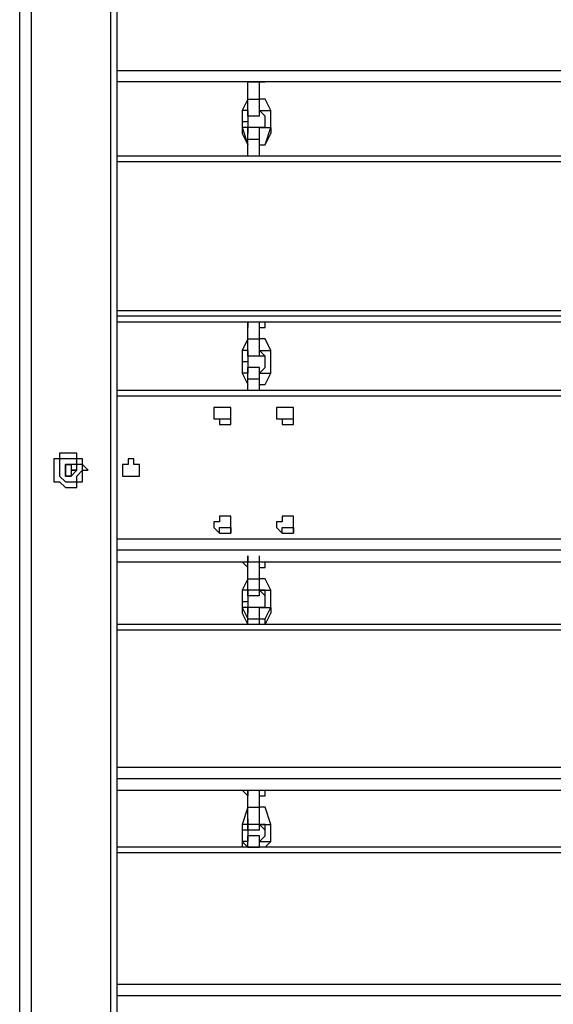
# Model space of a CAD drawing. Units: millimetres. Extents: x 2 to 134, y 21 to 226.
# Drawn here: x 79 to 83, y 73 to 79 of the extents above; entities that cross this region are included whole.
import ezdxf

# ---------------------------------------------------------------- set-up
doc = ezdxf.new("R2010")
doc.units = ezdxf.units.MM
doc.header["$MEASUREMENT"] = 0
doc.layers.add('Ebene 1', color=7, linetype='Continuous', lineweight=0)

msp = doc.modelspace()

# ---------------------------------------------------------------- linework, layer by layer
at = {"layer": 'Ebene 1', "color": 18, "lineweight": 25, "true_color": 0x000000}
for points in [[(79.5161, 86.5717), (79.5161, 86.5717), (79.5161, 71.7903), (79.5161, 71.7903)], [(80.01, 71.7903), (80.01, 71.7903), (80.01, 86.5717), (80.01, 86.5717)], [(80.0453, 86.5717), (80.0453, 86.5717), (80.0453, 71.7903), (80.0453, 71.7903)], [(79.4456, 71.9667), (79.4456, 71.9667), (79.4456, 86.36), (79.4456, 86.36)], [(80.0453, 78.74), (80.0453, 78.74), (85.4428, 78.74), (85.4428, 78.74)], [(85.4428, 78.6694), (85.4428, 78.6694), (80.0453, 78.6694), (80.0453, 78.6694)], [(80.8567, 78.6694), (80.8567, 78.6694), (80.8567, 78.6694), (80.8567, 78.6694)], [(80.8567, 78.6694), (80.8567, 78.6694), (80.8567, 78.6694), (80.8567, 78.6694)], [(80.8567, 78.6694), (80.8567, 78.6694), (80.8567, 78.6694), (80.8567, 78.6694)], [(80.8567, 78.6694), (80.8567, 78.6694), (80.8567, 78.6694), (80.8567, 78.6694)], [(80.8567, 78.6694), (80.8567, 78.6694), (80.8567, 78.6694), (80.8567, 78.6694)], [(80.8567, 78.5989), (80.8567, 78.5989), (80.8567, 78.6694), (80.8567, 78.6694)], [(80.8567, 78.6694), (80.8567, 78.6694), (80.9272, 78.6694), (80.9272, 78.6694)], [(80.8567, 78.6694), (80.8567, 78.6694), (80.8567, 78.6694), (80.8567, 78.6694)], [(80.9272, 78.6694), (80.9272, 78.6694), (80.9625, 78.6694), (80.9625, 78.6694)], [(80.9272, 78.6694), (80.9272, 78.6694), (80.9625, 78.6694), (80.9625, 78.6694)], [(80.9272, 78.5989), (80.9272, 78.5989), (80.9272, 78.6694), (80.9272, 78.6694)], [(80.9272, 78.6694), (80.9272, 78.6694), (80.9272, 78.6694), (80.9272, 78.6694)], [(80.9625, 78.6694), (80.9625, 78.6694), (80.9625, 78.6694), (80.9625, 78.6694)], [(80.9625, 78.6694), (80.9625, 78.6694), (80.9625, 78.6694), (80.9625, 78.6694)], [(80.9625, 78.6694), (80.9625, 78.6694), (80.9625, 78.6694), (80.9625, 78.6694)], [(80.8567, 78.5636), (80.8567, 78.5636), (80.8567, 78.5989), (80.8567, 78.5989)], [(80.9272, 78.5636), (80.9272, 78.5636), (80.9272, 78.5989), (80.9272, 78.5989)], [(80.8567, 78.5636), (80.8567, 78.5636), (80.8214, 78.4931), (80.8214, 78.4931)], [(80.8567, 78.5636), (80.8567, 78.5636), (80.8567, 78.5636), (80.8567, 78.5636)], [(80.8567, 78.5636), (80.8567, 78.5636), (80.9272, 78.5636), (80.9272, 78.5636)], [(80.8567, 78.4578), (80.8567, 78.4578), (80.8567, 78.5636), (80.8567, 78.5636)], [(80.9625, 78.5636), (80.9625, 78.5636), (80.9272, 78.5636), (80.9272, 78.5636)], [(80.9272, 78.4578), (80.9272, 78.4578), (80.9272, 78.5636), (80.9272, 78.5636)], [(80.9978, 78.4931), (80.9978, 78.4931), (80.9625, 78.5636), (80.9625, 78.5636)], [(80.8567, 78.4931), (80.8567, 78.4931), (80.8214, 78.4931), (80.8214, 78.4931)], [(80.8214, 78.4931), (80.8214, 78.4931), (80.8214, 78.4225), (80.8214, 78.4225)], [(80.8567, 78.4931), (80.8567, 78.4931), (80.8567, 78.4578), (80.8567, 78.4578)], [(80.8567, 78.4931), (80.8567, 78.4931), (80.8567, 78.4931), (80.8567, 78.4931)], [(80.8567, 78.4578), (80.8567, 78.4578), (80.8567, 78.4931), (80.8567, 78.4931)], [(80.8567, 78.4931), (80.8567, 78.4931), (80.8567, 78.4931), (80.8567, 78.4931)], [(80.9625, 78.4578), (80.9625, 78.4578), (80.9272, 78.4931), (80.9272, 78.4931)], [(80.9272, 78.4931), (80.9272, 78.4931), (80.9978, 78.4931), (80.9978, 78.4931)], [(80.9625, 78.4578), (80.9625, 78.4578), (80.9272, 78.4931), (80.9272, 78.4931)], [(80.9272, 78.4931), (80.9272, 78.4931), (80.9272, 78.4931), (80.9272, 78.4931)], [(80.9272, 78.4931), (80.9272, 78.4931), (80.9272, 78.4931), (80.9272, 78.4931)], [(80.9978, 78.3872), (80.9978, 78.3872), (80.9978, 78.4931), (80.9978, 78.4931)], [(80.8214, 78.4225), (80.8214, 78.4225), (80.8214, 78.3872), (80.8214, 78.3872)], [(80.8567, 78.4225), (80.8567, 78.4225), (80.8214, 78.4225), (80.8214, 78.4225)], [(80.8567, 78.4578), (80.8567, 78.4578), (80.8567, 78.4225), (80.8567, 78.4225)], [(80.9272, 78.4578), (80.9272, 78.4578), (80.8567, 78.4578), (80.8567, 78.4578)], [(80.9272, 78.4578), (80.9272, 78.4578), (80.8567, 78.4578), (80.8567, 78.4578)], [(80.8567, 78.4578), (80.8567, 78.4578), (80.8567, 78.4578), (80.8567, 78.4578)], [(80.8567, 78.4225), (80.8567, 78.4225), (80.8567, 78.3872), (80.8567, 78.3872)], [(80.9272, 78.4578), (80.9272, 78.4578), (80.9272, 78.4578), (80.9272, 78.4578)], [(80.9625, 78.3872), (80.9625, 78.3872), (80.9625, 78.4578), (80.9625, 78.4578)], [(80.8214, 78.3872), (80.8214, 78.3872), (80.8567, 78.2814), (80.8567, 78.2814)], [(80.8567, 78.3872), (80.8567, 78.3872), (80.8214, 78.3872), (80.8214, 78.3872)], [(80.8214, 78.3872), (80.8214, 78.3872), (80.8214, 78.3519), (80.8214, 78.3519)], [(80.8214, 78.3519), (80.8214, 78.3519), (80.8567, 78.2814), (80.8567, 78.2814)], [(80.8567, 78.3872), (80.8567, 78.3872), (80.8567, 78.3519), (80.8567, 78.3519)], [(80.8567, 78.3872), (80.8567, 78.3872), (80.8567, 78.3872), (80.8567, 78.3872)], [(80.9272, 78.3872), (80.9272, 78.3872), (80.8567, 78.3872), (80.8567, 78.3872)], [(80.8567, 78.3167), (80.8567, 78.3167), (80.8567, 78.3872), (80.8567, 78.3872)], [(80.9272, 78.3519), (80.9272, 78.3519), (80.9272, 78.3872), (80.9272, 78.3872)], [(80.9272, 78.3872), (80.9272, 78.3872), (80.9978, 78.3872), (80.9978, 78.3872)], [(80.9625, 78.3872), (80.9625, 78.3872), (80.9272, 78.3872), (80.9272, 78.3872)], [(80.9272, 78.3167), (80.9272, 78.3167), (80.9272, 78.3872), (80.9272, 78.3872)], [(80.9625, 78.2814), (80.9625, 78.2814), (80.9978, 78.3872), (80.9978, 78.3872)], [(80.9625, 78.2814), (80.9625, 78.2814), (80.9978, 78.3519), (80.9978, 78.3519)], [(80.9978, 78.3872), (80.9978, 78.3872), (80.9978, 78.3519), (80.9978, 78.3519)], [(80.8567, 78.2461), (80.8567, 78.2461), (80.8567, 78.3167), (80.8567, 78.3167)], [(80.8567, 78.3167), (80.8567, 78.3167), (80.9272, 78.3167), (80.9272, 78.3167)], [(80.8567, 78.2814), (80.8567, 78.2814), (80.8567, 78.2814), (80.8567, 78.2814)], [(80.8567, 78.2814), (80.8567, 78.2814), (80.8567, 78.2814), (80.8567, 78.2814)], [(80.8567, 78.2814), (80.8567, 78.2814), (80.8567, 78.2814), (80.8567, 78.2814)], [(80.9272, 78.2461), (80.9272, 78.2461), (80.9272, 78.3167), (80.9272, 78.3167)], [(80.9272, 78.2814), (80.9272, 78.2814), (80.9625, 78.2814), (80.9625, 78.2814)], [(80.9272, 78.2814), (80.9272, 78.2814), (80.9625, 78.2814), (80.9625, 78.2814)], [(80.9625, 78.2814), (80.9625, 78.2814), (80.9625, 78.2814), (80.9625, 78.2814)], [(80.8567, 78.2108), (80.8567, 78.2108), (80.8567, 78.2461), (80.8567, 78.2461)], [(80.9272, 78.2108), (80.9272, 78.2108), (80.9272, 78.2461), (80.9272, 78.2461)], [(85.4428, 78.2108), (85.4428, 78.2108), (80.0453, 78.2108), (80.0453, 78.2108)], [(85.4428, 78.1756), (85.4428, 78.1756), (80.0453, 78.1756), (80.0453, 78.1756)], [(80.0453, 77.2583), (80.0453, 77.2583), (85.4428, 77.2583), (85.4428, 77.2583)], [(85.4428, 77.2231), (85.4428, 77.2231), (80.0453, 77.2231), (80.0453, 77.2231)], [(80.0453, 77.1878), (80.0453, 77.1878), (80.8567, 77.1878), (80.8567, 77.1878)], [(80.0453, 77.1878), (80.0453, 77.1878), (80.8567, 77.1878), (80.8567, 77.1878)], [(80.8567, 77.1878), (80.8567, 77.1878), (80.8567, 77.1878), (80.8567, 77.1878)], [(80.8567, 77.1878), (80.8567, 77.1878), (80.8567, 77.1878), (80.8567, 77.1878)], [(80.8567, 77.1878), (80.8567, 77.1878), (80.8567, 77.1878), (80.8567, 77.1878)], [(80.8567, 77.1525), (80.8567, 77.1525), (80.8567, 77.1878), (80.8567, 77.1878)], [(80.8567, 77.1878), (80.8567, 77.1878), (80.8567, 77.1878), (80.8567, 77.1878)], [(80.8567, 77.1878), (80.8567, 77.1878), (80.8567, 77.1878), (80.8567, 77.1878)], [(80.8567, 77.1878), (80.8567, 77.1878), (80.8567, 77.1525), (80.8567, 77.1525)], [(80.8567, 77.1172), (80.8567, 77.1172), (80.8567, 77.1878), (80.8567, 77.1878)], [(80.8567, 77.1878), (80.8567, 77.1878), (80.9272, 77.1878), (80.9272, 77.1878)], [(80.8567, 77.1878), (80.8567, 77.1878), (80.8567, 77.1878), (80.8567, 77.1878)], [(80.9272, 77.1878), (80.9272, 77.1878), (84.5608, 77.1878), (84.5608, 77.1878)], [(80.9272, 77.1878), (80.9272, 77.1878), (84.5608, 77.1878), (84.5608, 77.1878)], [(80.9272, 77.1878), (80.9272, 77.1878), (80.9272, 77.1878), (80.9272, 77.1878)], [(80.9272, 77.1878), (80.9272, 77.1878), (80.9272, 77.1878), (80.9272, 77.1878)], [(80.9272, 77.1878), (80.9272, 77.1878), (80.9272, 77.1878), (80.9272, 77.1878)], [(80.9272, 77.1878), (80.9272, 77.1878), (80.9625, 77.1878), (80.9625, 77.1878)], [(80.9272, 77.1172), (80.9272, 77.1172), (80.9272, 77.1878), (80.9272, 77.1878)], [(80.9272, 77.1878), (80.9272, 77.1878), (80.9272, 77.1878), (80.9272, 77.1878)], [(80.9625, 77.1525), (80.9625, 77.1525), (80.9625, 77.1878), (80.9625, 77.1878)], [(80.9625, 77.1878), (80.9625, 77.1878), (80.9625, 77.1878), (80.9625, 77.1878)], [(80.9625, 77.1525), (80.9625, 77.1525), (80.9625, 77.1878), (80.9625, 77.1878)], [(80.8567, 77.1525), (80.8567, 77.1525), (80.8567, 77.1525), (80.8567, 77.1525)], [(80.9272, 77.1525), (80.9272, 77.1525), (80.9625, 77.1525), (80.9625, 77.1525)], [(80.8567, 77.0819), (80.8567, 77.0819), (80.8214, 77.0114), (80.8214, 77.0114)], [(80.8567, 77.0819), (80.8567, 77.0819), (80.8567, 77.1172), (80.8567, 77.1172)], [(80.8567, 77.0819), (80.8567, 77.0819), (80.8567, 77.0819), (80.8567, 77.0819)], [(80.8567, 77.0819), (80.8567, 77.0819), (80.9272, 77.0819), (80.9272, 77.0819)], [(80.8567, 76.9761), (80.8567, 76.9761), (80.8567, 77.0819), (80.8567, 77.0819)], [(80.9272, 77.0819), (80.9272, 77.0819), (80.9272, 77.1172), (80.9272, 77.1172)], [(80.9625, 77.0819), (80.9625, 77.0819), (80.9272, 77.0819), (80.9272, 77.0819)], [(80.9272, 76.9761), (80.9272, 76.9761), (80.9272, 77.0819), (80.9272, 77.0819)], [(80.9978, 77.0114), (80.9978, 77.0114), (80.9625, 77.0819), (80.9625, 77.0819)], [(80.8567, 77.0114), (80.8567, 77.0114), (80.8214, 77.0114), (80.8214, 77.0114)], [(80.8214, 77.0114), (80.8214, 77.0114), (80.8214, 76.9408), (80.8214, 76.9408)], [(80.8567, 77.0114), (80.8567, 77.0114), (80.8567, 76.9761), (80.8567, 76.9761)], [(80.8567, 77.0114), (80.8567, 77.0114), (80.8567, 76.9761), (80.8567, 76.9761)], [(80.8567, 77.0114), (80.8567, 77.0114), (80.8567, 77.0114), (80.8567, 77.0114)], [(80.9625, 76.9761), (80.9625, 76.9761), (80.9272, 77.0114), (80.9272, 77.0114)], [(80.9272, 77.0114), (80.9272, 77.0114), (80.9978, 77.0114), (80.9978, 77.0114)], [(80.9272, 76.9761), (80.9272, 76.9761), (80.9272, 77.0114), (80.9272, 77.0114)], [(80.9272, 77.0114), (80.9272, 77.0114), (80.9272, 77.0114), (80.9272, 77.0114)], [(80.9978, 76.8703), (80.9978, 76.8703), (80.9978, 77.0114), (80.9978, 77.0114)], [(80.8214, 76.9408), (80.8214, 76.9408), (80.8214, 76.8703), (80.8214, 76.8703)], [(80.8567, 76.9408), (80.8567, 76.9408), (80.8214, 76.9408), (80.8214, 76.9408)], [(80.8567, 76.9761), (80.8567, 76.9761), (80.8567, 76.9408), (80.8567, 76.9408)], [(80.8567, 76.9761), (80.8567, 76.9761), (80.8567, 76.9761), (80.8567, 76.9761)], [(80.9272, 76.9761), (80.9272, 76.9761), (80.8567, 76.9761), (80.8567, 76.9761)], [(80.9272, 76.9761), (80.9272, 76.9761), (80.8567, 76.9761), (80.8567, 76.9761)], [(80.8567, 76.9761), (80.8567, 76.9761), (80.8567, 76.9761), (80.8567, 76.9761)], [(80.8567, 76.9408), (80.8567, 76.9408), (80.8567, 76.9056), (80.8567, 76.9056)], [(80.9625, 76.9761), (80.9625, 76.9761), (80.9272, 76.9761), (80.9272, 76.9761)], [(80.9272, 76.9761), (80.9272, 76.9761), (80.9272, 76.9761), (80.9272, 76.9761)], [(80.9625, 76.9056), (80.9625, 76.9056), (80.9625, 76.9761), (80.9625, 76.9761)], [(80.8567, 76.9056), (80.8567, 76.9056), (80.8567, 76.8703), (80.8567, 76.8703)], [(80.9272, 76.9056), (80.9272, 76.9056), (80.8567, 76.9056), (80.8567, 76.9056)], [(80.8567, 76.835), (80.8567, 76.835), (80.8567, 76.9056), (80.8567, 76.9056)], [(80.9625, 76.9056), (80.9625, 76.9056), (80.9272, 76.8703), (80.9272, 76.8703)], [(80.9272, 76.835), (80.9272, 76.835), (80.9272, 76.9056), (80.9272, 76.9056)], [(80.8214, 76.8703), (80.8214, 76.8703), (80.8567, 76.7997), (80.8567, 76.7997)], [(80.8567, 76.8703), (80.8567, 76.8703), (80.8214, 76.8703), (80.8214, 76.8703)], [(80.8214, 76.8703), (80.8214, 76.8703), (80.8567, 76.7997), (80.8567, 76.7997)], [(80.8214, 76.8703), (80.8214, 76.8703), (80.8214, 76.8703), (80.8214, 76.8703)], [(80.8567, 76.8703), (80.8567, 76.8703), (80.8567, 76.8703), (80.8567, 76.8703)], [(80.8567, 76.7644), (80.8567, 76.7644), (80.8567, 76.835), (80.8567, 76.835)], [(80.8567, 76.835), (80.8567, 76.835), (80.9272, 76.835), (80.9272, 76.835)], [(80.9272, 76.8703), (80.9272, 76.8703), (80.9272, 76.8703), (80.9272, 76.8703)], [(80.9272, 76.8703), (80.9272, 76.8703), (80.9978, 76.8703), (80.9978, 76.8703)], [(80.9272, 76.7644), (80.9272, 76.7644), (80.9272, 76.835), (80.9272, 76.835)], [(80.9625, 76.7997), (80.9625, 76.7997), (80.9978, 76.8703), (80.9978, 76.8703)], [(80.9625, 76.7997), (80.9625, 76.7997), (80.9978, 76.8703), (80.9978, 76.8703)], [(80.9978, 76.8703), (80.9978, 76.8703), (80.9978, 76.8703), (80.9978, 76.8703)], [(85.4428, 76.7644), (85.4428, 76.7644), (80.0453, 76.7644), (80.0453, 76.7644)], [(80.8567, 76.7997), (80.8567, 76.7997), (80.8567, 76.7997), (80.8567, 76.7997)], [(80.8567, 76.7997), (80.8567, 76.7997), (80.8567, 76.7997), (80.8567, 76.7997)], [(80.8567, 76.7997), (80.8567, 76.7997), (80.8567, 76.7997), (80.8567, 76.7997)], [(80.8567, 76.7644), (80.8567, 76.7644), (80.8567, 76.7644), (80.8567, 76.7644)], [(80.9272, 76.7997), (80.9272, 76.7997), (80.9625, 76.7997), (80.9625, 76.7997)], [(80.9272, 76.7997), (80.9272, 76.7997), (80.9625, 76.7997), (80.9625, 76.7997)], [(80.9272, 76.7644), (80.9272, 76.7644), (80.9272, 76.7644), (80.9272, 76.7644)], [(80.9625, 76.7997), (80.9625, 76.7997), (80.9625, 76.7997), (80.9625, 76.7997)], [(85.4428, 76.7292), (85.4428, 76.7292), (80.0453, 76.7292), (80.0453, 76.7292)], [(80.0453, 75.8472), (80.0453, 75.8472), (85.4428, 75.8472), (85.4428, 75.8472)], [(85.4428, 75.7767), (85.4428, 75.7767), (80.0453, 75.7767), (80.0453, 75.7767)], [(80.8567, 75.7414), (80.8567, 75.7414), (80.8567, 75.7414), (80.8567, 75.7414)], [(80.8567, 75.7414), (80.8567, 75.7414), (80.8567, 75.7061), (80.8567, 75.7061)], [(80.8567, 75.7061), (80.8567, 75.7061), (80.8567, 75.7414), (80.8567, 75.7414)], [(80.9272, 75.7061), (80.9272, 75.7061), (80.9272, 75.7414), (80.9272, 75.7414)], [(80.9272, 75.7414), (80.9272, 75.7414), (80.9272, 75.7414), (80.9272, 75.7414)], [(80.9272, 75.7061), (80.9272, 75.7061), (80.9272, 75.7414), (80.9272, 75.7414)], [(80.0453, 75.7061), (80.0453, 75.7061), (80.8567, 75.7061), (80.8567, 75.7061)], [(80.0453, 75.7061), (80.0453, 75.7061), (80.8567, 75.7061), (80.8567, 75.7061)], [(80.8214, 75.7061), (80.8214, 75.7061), (80.8567, 75.6708), (80.8567, 75.6708)], [(80.8567, 75.7061), (80.8567, 75.7061), (80.8567, 75.7061), (80.8567, 75.7061)], [(80.8567, 75.7061), (80.8567, 75.7061), (80.8567, 75.7061), (80.8567, 75.7061)], [(80.8567, 75.7061), (80.8567, 75.7061), (80.8567, 75.7061), (80.8567, 75.7061)], [(80.8567, 75.6708), (80.8567, 75.6708), (80.8567, 75.7061), (80.8567, 75.7061)], [(80.8567, 75.6708), (80.8567, 75.6708), (80.8567, 75.7061), (80.8567, 75.7061)], [(80.8567, 75.7061), (80.8567, 75.7061), (80.9272, 75.7061), (80.9272, 75.7061)], [(80.8567, 75.6708), (80.8567, 75.6708), (80.8567, 75.6708), (80.8567, 75.6708)], [(80.8567, 75.6003), (80.8567, 75.6003), (80.8567, 75.6708), (80.8567, 75.6708)], [(80.9272, 75.7061), (80.9272, 75.7061), (84.5608, 75.7061), (84.5608, 75.7061)], [(80.9272, 75.7061), (80.9272, 75.7061), (84.5608, 75.7061), (84.5608, 75.7061)], [(80.9272, 75.7061), (80.9272, 75.7061), (80.9272, 75.7061), (80.9272, 75.7061)], [(80.9272, 75.7061), (80.9272, 75.7061), (80.9625, 75.7061), (80.9625, 75.7061)], [(80.9272, 75.6708), (80.9272, 75.6708), (80.9272, 75.7061), (80.9272, 75.7061)], [(80.9272, 75.6708), (80.9272, 75.6708), (80.9625, 75.6708), (80.9625, 75.6708)], [(80.9272, 75.6003), (80.9272, 75.6003), (80.9272, 75.6708), (80.9272, 75.6708)], [(80.9625, 75.7061), (80.9625, 75.7061), (80.9625, 75.7061), (80.9625, 75.7061)], [(80.9625, 75.6708), (80.9625, 75.6708), (80.9625, 75.7061), (80.9625, 75.7061)], [(80.9625, 75.6708), (80.9625, 75.6708), (80.9625, 75.7061), (80.9625, 75.7061)], [(80.8567, 75.6003), (80.8567, 75.6003), (80.8214, 75.5297), (80.8214, 75.5297)], [(80.8567, 75.6003), (80.8567, 75.6003), (80.8567, 75.6003), (80.8567, 75.6003)], [(80.8567, 75.6003), (80.8567, 75.6003), (80.9272, 75.6003), (80.9272, 75.6003)], [(80.8567, 75.5297), (80.8567, 75.5297), (80.8567, 75.6003), (80.8567, 75.6003)], [(80.9625, 75.6003), (80.9625, 75.6003), (80.9272, 75.6003), (80.9272, 75.6003)], [(80.9272, 75.5297), (80.9272, 75.5297), (80.9272, 75.6003), (80.9272, 75.6003)], [(80.9978, 75.5297), (80.9978, 75.5297), (80.9625, 75.6003), (80.9625, 75.6003)], [(80.8567, 75.5297), (80.8567, 75.5297), (80.8214, 75.5297), (80.8214, 75.5297)], [(80.8214, 75.5297), (80.8214, 75.5297), (80.8214, 75.4592), (80.8214, 75.4592)], [(80.8567, 75.5297), (80.8567, 75.5297), (80.8567, 75.5297), (80.8567, 75.5297)], [(80.8567, 75.5297), (80.8567, 75.5297), (80.8567, 75.4592), (80.8567, 75.4592)], [(80.8567, 75.5297), (80.8567, 75.5297), (80.8567, 75.5297), (80.8567, 75.5297)], [(80.8567, 75.4944), (80.8567, 75.4944), (80.8567, 75.5297), (80.8567, 75.5297)], [(80.8567, 75.5297), (80.8567, 75.5297), (80.8567, 75.5297), (80.8567, 75.5297)], [(80.9272, 75.5297), (80.9272, 75.5297), (80.8567, 75.5297), (80.8567, 75.5297)], [(80.8567, 75.4944), (80.8567, 75.4944), (80.8567, 75.5297), (80.8567, 75.5297)], [(80.9272, 75.4944), (80.9272, 75.4944), (80.8567, 75.4944), (80.8567, 75.4944)], [(80.9625, 75.5297), (80.9625, 75.5297), (80.9272, 75.5297), (80.9272, 75.5297)], [(80.9272, 75.5297), (80.9272, 75.5297), (80.9978, 75.5297), (80.9978, 75.5297)], [(80.9625, 75.4944), (80.9625, 75.4944), (80.9272, 75.5297), (80.9272, 75.5297)], [(80.9272, 75.5297), (80.9272, 75.5297), (80.9272, 75.5297), (80.9272, 75.5297)], [(80.9272, 75.5297), (80.9272, 75.5297), (80.9272, 75.5297), (80.9272, 75.5297)], [(80.9272, 75.4944), (80.9272, 75.4944), (80.9272, 75.5297), (80.9272, 75.5297)], [(80.9625, 75.4239), (80.9625, 75.4239), (80.9625, 75.5297), (80.9625, 75.5297)], [(80.9978, 75.4239), (80.9978, 75.4239), (80.9978, 75.5297), (80.9978, 75.5297)], [(80.8567, 75.4592), (80.8567, 75.4592), (80.8214, 75.4592), (80.8214, 75.4592)], [(80.8214, 75.4592), (80.8214, 75.4592), (80.8214, 75.4239), (80.8214, 75.4239)], [(80.8214, 75.4239), (80.8214, 75.4239), (80.8214, 75.3886), (80.8214, 75.3886)], [(80.8214, 75.4239), (80.8214, 75.4239), (80.8567, 75.3533), (80.8567, 75.3533)], [(80.8567, 75.4239), (80.8567, 75.4239), (80.8214, 75.4239), (80.8214, 75.4239)], [(80.8567, 75.4592), (80.8567, 75.4592), (80.8567, 75.4239), (80.8567, 75.4239)], [(80.8567, 75.4239), (80.8567, 75.4239), (80.8567, 75.3886), (80.8567, 75.3886)], [(80.8567, 75.4239), (80.8567, 75.4239), (80.8567, 75.4239), (80.8567, 75.4239)], [(80.9272, 75.4239), (80.9272, 75.4239), (80.8567, 75.4239), (80.8567, 75.4239)], [(80.8567, 75.3533), (80.8567, 75.3533), (80.8567, 75.4239), (80.8567, 75.4239)], [(80.9272, 75.3886), (80.9272, 75.3886), (80.9272, 75.4239), (80.9272, 75.4239)], [(80.9272, 75.4239), (80.9272, 75.4239), (80.9978, 75.4239), (80.9978, 75.4239)], [(80.9625, 75.4239), (80.9625, 75.4239), (80.9272, 75.4239), (80.9272, 75.4239)], [(80.9272, 75.3533), (80.9272, 75.3533), (80.9272, 75.4239), (80.9272, 75.4239)], [(80.9625, 75.3533), (80.9625, 75.3533), (80.9978, 75.4239), (80.9978, 75.4239)], [(80.9978, 75.4239), (80.9978, 75.4239), (80.9978, 75.3886), (80.9978, 75.3886)], [(80.8214, 75.3886), (80.8214, 75.3886), (80.8567, 75.3181), (80.8567, 75.3181)], [(80.9625, 75.3181), (80.9625, 75.3181), (80.9978, 75.3886), (80.9978, 75.3886)], [(85.4428, 75.3181), (85.4428, 75.3181), (80.0453, 75.3181), (80.0453, 75.3181)], [(80.8567, 75.3181), (80.8567, 75.3181), (80.8567, 75.3533), (80.8567, 75.3533)], [(80.8567, 75.3533), (80.8567, 75.3533), (80.8567, 75.3533), (80.8567, 75.3533)], [(80.8567, 75.3181), (80.8567, 75.3181), (80.8567, 75.3533), (80.8567, 75.3533)], [(80.8567, 75.3533), (80.8567, 75.3533), (80.9272, 75.3533), (80.9272, 75.3533)], [(80.9272, 75.3533), (80.9272, 75.3533), (80.9625, 75.3533), (80.9625, 75.3533)], [(80.9272, 75.3181), (80.9272, 75.3181), (80.9272, 75.3533), (80.9272, 75.3533)], [(80.9625, 75.3181), (80.9625, 75.3181), (80.9625, 75.3533), (80.9625, 75.3533)], [(85.4428, 75.2828), (85.4428, 75.2828), (80.0453, 75.2828), (80.0453, 75.2828)], [(80.0453, 74.4361), (80.0453, 74.4361), (85.4428, 74.4361), (85.4428, 74.4361)], [(85.4428, 74.3656), (85.4428, 74.3656), (80.0453, 74.3656), (80.0453, 74.3656)], [(80.0453, 74.295), (80.0453, 74.295), (80.8567, 74.295), (80.8567, 74.295)], [(80.0453, 74.295), (80.0453, 74.295), (80.8567, 74.295), (80.8567, 74.295)], [(80.8214, 74.295), (80.8214, 74.295), (80.8567, 74.2597), (80.8567, 74.2597)], [(80.8567, 74.295), (80.8567, 74.295), (80.8567, 74.295), (80.8567, 74.295)], [(80.8567, 74.295), (80.8567, 74.295), (80.8567, 74.295), (80.8567, 74.295)], [(80.8567, 74.295), (80.8567, 74.295), (80.8567, 74.295), (80.8567, 74.295)], [(80.8567, 74.295), (80.8567, 74.295), (80.8567, 74.2597), (80.8567, 74.2597)], [(80.8567, 74.2244), (80.8567, 74.2244), (80.8567, 74.295), (80.8567, 74.295)], [(80.8567, 74.295), (80.8567, 74.295), (80.9272, 74.295), (80.9272, 74.295)], [(80.8567, 74.295), (80.8567, 74.295), (80.8567, 74.295), (80.8567, 74.295)], [(80.9272, 74.295), (80.9272, 74.295), (84.5608, 74.295), (84.5608, 74.295)], [(80.9272, 74.295), (80.9272, 74.295), (84.5608, 74.295), (84.5608, 74.295)], [(80.9272, 74.295), (80.9272, 74.295), (80.9272, 74.295), (80.9272, 74.295)], [(80.9272, 74.295), (80.9272, 74.295), (80.9272, 74.295), (80.9272, 74.295)], [(80.9272, 74.295), (80.9272, 74.295), (80.9272, 74.295), (80.9272, 74.295)], [(80.9272, 74.2244), (80.9272, 74.2244), (80.9272, 74.295), (80.9272, 74.295)], [(80.9272, 74.295), (80.9272, 74.295), (80.9272, 74.295), (80.9272, 74.295)], [(80.9625, 74.2597), (80.9625, 74.2597), (80.9625, 74.295), (80.9625, 74.295)], [(80.9625, 74.2597), (80.9625, 74.2597), (80.9625, 74.295), (80.9625, 74.295)], [(80.8567, 74.2597), (80.8567, 74.2597), (80.8567, 74.2597), (80.8567, 74.2597)], [(80.8567, 74.2597), (80.8567, 74.2597), (80.8567, 74.2597), (80.8567, 74.2597)], [(80.8567, 74.2597), (80.8567, 74.2597), (80.8567, 74.2597), (80.8567, 74.2597)], [(80.8567, 74.1892), (80.8567, 74.1892), (80.8567, 74.2244), (80.8567, 74.2244)], [(80.9272, 74.2597), (80.9272, 74.2597), (80.9625, 74.2597), (80.9625, 74.2597)], [(80.9272, 74.2597), (80.9272, 74.2597), (80.9625, 74.2597), (80.9625, 74.2597)], [(80.9272, 74.1892), (80.9272, 74.1892), (80.9272, 74.2244), (80.9272, 74.2244)], [(80.9625, 74.2597), (80.9625, 74.2597), (80.9625, 74.2597), (80.9625, 74.2597)], [(80.8567, 74.1892), (80.8567, 74.1892), (80.8214, 74.0833), (80.8214, 74.0833)], [(80.8567, 74.1892), (80.8567, 74.1892), (80.8567, 74.1892), (80.8567, 74.1892)], [(80.8567, 74.1892), (80.8567, 74.1892), (80.9272, 74.1892), (80.9272, 74.1892)], [(80.8567, 74.0833), (80.8567, 74.0833), (80.8567, 74.1892), (80.8567, 74.1892)], [(80.9625, 74.1892), (80.9625, 74.1892), (80.9272, 74.1892), (80.9272, 74.1892)], [(80.9272, 74.0833), (80.9272, 74.0833), (80.9272, 74.1892), (80.9272, 74.1892)], [(80.9978, 74.0833), (80.9978, 74.0833), (80.9625, 74.1892), (80.9625, 74.1892)], [(80.8567, 74.0833), (80.8567, 74.0833), (80.8214, 74.0833), (80.8214, 74.0833)], [(80.8214, 74.0833), (80.8214, 74.0833), (80.8214, 74.0481), (80.8214, 74.0481)], [(80.8567, 74.1186), (80.8567, 74.1186), (80.8567, 74.0833), (80.8567, 74.0833)], [(80.8567, 74.0833), (80.8567, 74.0833), (80.8567, 74.0833), (80.8567, 74.0833)], [(80.8567, 74.0833), (80.8567, 74.0833), (80.8567, 74.0481), (80.8567, 74.0481)], [(80.8567, 74.0833), (80.8567, 74.0833), (80.8567, 74.0833), (80.8567, 74.0833)], [(80.8567, 74.0481), (80.8567, 74.0481), (80.8567, 74.0833), (80.8567, 74.0833)], [(80.9272, 74.0833), (80.9272, 74.0833), (80.8567, 74.0833), (80.8567, 74.0833)], [(80.8567, 74.0481), (80.8567, 74.0481), (80.8567, 74.0833), (80.8567, 74.0833)], [(80.9272, 74.0833), (80.9272, 74.0833), (80.9272, 74.1186), (80.9272, 74.1186)], [(80.9625, 74.0833), (80.9625, 74.0833), (80.9272, 74.0833), (80.9272, 74.0833)], [(80.9272, 74.0833), (80.9272, 74.0833), (80.9978, 74.0833), (80.9978, 74.0833)], [(80.9625, 74.0481), (80.9625, 74.0481), (80.9272, 74.0833), (80.9272, 74.0833)], [(80.9272, 74.0833), (80.9272, 74.0833), (80.9272, 74.0833), (80.9272, 74.0833)], [(80.9272, 74.0481), (80.9272, 74.0481), (80.9272, 74.0833), (80.9272, 74.0833)], [(80.9625, 74.0128), (80.9625, 74.0128), (80.9625, 74.0833), (80.9625, 74.0833)], [(80.9978, 73.9775), (80.9978, 73.9775), (80.9978, 74.0833), (80.9978, 74.0833)], [(80.8567, 74.0481), (80.8567, 74.0481), (80.8214, 74.0481), (80.8214, 74.0481)], [(80.8214, 74.0481), (80.8214, 74.0481), (80.8214, 73.9775), (80.8214, 73.9775)], [(80.8567, 74.0481), (80.8567, 74.0481), (80.8567, 74.0128), (80.8567, 74.0128)], [(80.9272, 74.0481), (80.9272, 74.0481), (80.8567, 74.0481), (80.8567, 74.0481)], [(80.8214, 73.9775), (80.8214, 73.9775), (80.8567, 73.9422), (80.8567, 73.9422)], [(80.8567, 73.9775), (80.8567, 73.9775), (80.8214, 73.9775), (80.8214, 73.9775)], [(80.8214, 73.9775), (80.8214, 73.9775), (80.8214, 73.9422), (80.8214, 73.9422)], [(80.8214, 73.9775), (80.8214, 73.9775), (80.8214, 73.9775), (80.8214, 73.9775)], [(80.8567, 74.0128), (80.8567, 74.0128), (80.8567, 73.9775), (80.8567, 73.9775)], [(80.9272, 74.0128), (80.9272, 74.0128), (80.8567, 74.0128), (80.8567, 74.0128)], [(80.8567, 73.9422), (80.8567, 73.9422), (80.8567, 74.0128), (80.8567, 74.0128)], [(80.8567, 73.9775), (80.8567, 73.9775), (80.8567, 73.9775), (80.8567, 73.9775)], [(80.9625, 74.0128), (80.9625, 74.0128), (80.9272, 73.9775), (80.9272, 73.9775)], [(80.9272, 73.9422), (80.9272, 73.9422), (80.9272, 74.0128), (80.9272, 74.0128)], [(80.9272, 73.9775), (80.9272, 73.9775), (80.9272, 73.9775), (80.9272, 73.9775)], [(80.9272, 73.9775), (80.9272, 73.9775), (80.9978, 73.9775), (80.9978, 73.9775)], [(80.9625, 73.9422), (80.9625, 73.9422), (80.9978, 73.9775), (80.9978, 73.9775)], [(80.9625, 73.9422), (80.9625, 73.9422), (80.9978, 73.9775), (80.9978, 73.9775)], [(80.9978, 73.9775), (80.9978, 73.9775), (80.9978, 73.9775), (80.9978, 73.9775)], [(85.4428, 73.9422), (85.4428, 73.9422), (80.0453, 73.9422), (80.0453, 73.9422)], [(85.4428, 73.9069), (85.4428, 73.9069), (80.0453, 73.9069), (80.0453, 73.9069)], [(80.8567, 73.9422), (80.8567, 73.9422), (80.8567, 73.9422), (80.8567, 73.9422)], [(80.8567, 73.9422), (80.8567, 73.9422), (80.9272, 73.9422), (80.9272, 73.9422)], [(80.9272, 73.9422), (80.9272, 73.9422), (80.9272, 73.9422), (80.9272, 73.9422)], [(80.0453, 73.0956), (80.0453, 73.0956), (85.4428, 73.0956), (85.4428, 73.0956)], [(85.4428, 73.025), (85.4428, 73.025), (80.0453, 73.025), (80.0453, 73.025)]]:
    msp.add_open_spline(points, degree=3, dxfattribs=at)
for points, knots in [([(80.7508, 76.6233), (80.7508, 76.6233), (80.7508, 76.5881), (80.7508, 76.5881), (80.7508, 76.5881), (80.7508, 76.5528), (80.7508, 76.5528), (80.7508, 76.5528), (80.7156, 76.5528), (80.7156, 76.5528), (80.7156, 76.5528), (80.6803, 76.5528), (80.6803, 76.5528), (80.6803, 76.5528), (80.6803, 76.5881), (80.6803, 76.5881), (80.6803, 76.5881), (80.645, 76.5881), (80.645, 76.5881), (80.645, 76.5881), (80.645, 76.6233), (80.645, 76.6233), (80.645, 76.6233), (80.645, 76.6586), (80.645, 76.6586), (80.645, 76.6586), (80.6803, 76.6586), (80.6803, 76.6586), (80.6803, 76.6586), (80.7156, 76.6586), (80.7156, 76.6586), (80.7156, 76.6586), (80.7508, 76.6586), (80.7508, 76.6586), (80.7508, 76.6586), (80.7508, 76.6233), (80.7508, 76.6233)], [0, 0, 0, 0, 1, 1, 1, 2, 2, 2, 3, 3, 3, 4, 4, 4, 5, 5, 5, 6, 6, 6, 7, 7, 7, 8, 8, 8, 9, 9, 9, 10, 10, 10, 11, 11, 11, 12, 12, 12, 12]), ([(81.1389, 76.6233), (81.1389, 76.6233), (81.1389, 76.5881), (81.1389, 76.5881), (81.1389, 76.5881), (81.1389, 76.5528), (81.1389, 76.5528), (81.1389, 76.5528), (81.1036, 76.5528), (81.1036, 76.5528), (81.1036, 76.5528), (81.0683, 76.5528), (81.0683, 76.5528), (81.0683, 76.5528), (81.0683, 76.5881), (81.0683, 76.5881), (81.0683, 76.5881), (81.0331, 76.5881), (81.0331, 76.5881), (81.0331, 76.5881), (81.0331, 76.6233), (81.0331, 76.6233), (81.0331, 76.6233), (81.0331, 76.6586), (81.0331, 76.6586), (81.0331, 76.6586), (81.0683, 76.6586), (81.0683, 76.6586), (81.0683, 76.6586), (81.1036, 76.6586), (81.1036, 76.6586), (81.1036, 76.6586), (81.1389, 76.6586), (81.1389, 76.6586), (81.1389, 76.6586), (81.1389, 76.6233), (81.1389, 76.6233)], [0, 0, 0, 0, 1, 1, 1, 2, 2, 2, 3, 3, 3, 4, 4, 4, 5, 5, 5, 6, 6, 6, 7, 7, 7, 8, 8, 8, 9, 9, 9, 10, 10, 10, 11, 11, 11, 12, 12, 12, 12]), ([(80.6803, 76.5881), (80.6803, 76.5881), (80.6803, 76.5881), (80.6803, 76.5881), (80.6803, 76.5881), (80.7156, 76.5881), (80.7156, 76.5881), (80.7156, 76.5881), (80.7508, 76.5881), (80.7508, 76.5881)], [0, 0, 0, 0, 1, 1, 1, 2, 2, 2, 3, 3, 3, 3]), ([(81.0683, 76.5881), (81.0683, 76.5881), (81.0683, 76.5881), (81.0683, 76.5881), (81.0683, 76.5881), (81.1036, 76.5881), (81.1036, 76.5881), (81.1036, 76.5881), (81.1389, 76.5881), (81.1389, 76.5881)], [0, 0, 0, 0, 1, 1, 1, 2, 2, 2, 3, 3, 3, 3]), ([(79.8689, 76.2706), (79.8689, 76.2706), (79.8336, 76.2706), (79.8336, 76.2706), (79.8336, 76.2706), (79.8336, 76.2353), (79.8336, 76.2353), (79.8336, 76.2353), (79.8336, 76.2), (79.8336, 76.2), (79.8336, 76.2), (79.7983, 76.2), (79.7983, 76.2), (79.7983, 76.2), (79.7983, 76.1647), (79.7983, 76.1647), (79.7983, 76.1647), (79.7631, 76.1647), (79.7631, 76.1647), (79.7631, 76.1647), (79.7278, 76.1647), (79.7278, 76.1647), (79.7278, 76.1647), (79.6925, 76.2), (79.6925, 76.2), (79.6925, 76.2), (79.6572, 76.2), (79.6572, 76.2), (79.6572, 76.2), (79.6572, 76.2353), (79.6572, 76.2353), (79.6572, 76.2353), (79.6572, 76.2706), (79.6572, 76.2706), (79.6572, 76.2706), (79.6572, 76.3058), (79.6572, 76.3058), (79.6572, 76.3058), (79.6572, 76.3411), (79.6572, 76.3411), (79.6572, 76.3411), (79.6925, 76.3411), (79.6925, 76.3411), (79.6925, 76.3411), (79.6925, 76.3764), (79.6925, 76.3764), (79.6925, 76.3764), (79.7278, 76.3764), (79.7278, 76.3764), (79.7278, 76.3764), (79.7631, 76.3764), (79.7631, 76.3764), (79.7631, 76.3764), (79.7983, 76.3764), (79.7983, 76.3764), (79.7983, 76.3764), (79.7983, 76.3411), (79.7983, 76.3411), (79.7983, 76.3411), (79.8336, 76.3411), (79.8336, 76.3411), (79.8336, 76.3411), (79.8336, 76.3058), (79.8336, 76.3058), (79.8336, 76.3058), (79.8689, 76.2706), (79.8689, 76.2706)], [0, 0, 0, 0, 1, 1, 1, 2, 2, 2, 3, 3, 3, 4, 4, 4, 5, 5, 5, 6, 6, 6, 7, 7, 7, 8, 8, 8, 9, 9, 9, 10, 10, 10, 11, 11, 11, 12, 12, 12, 13, 13, 13, 14, 14, 14, 15, 15, 15, 16, 16, 16, 17, 17, 17, 18, 18, 18, 19, 19, 19, 20, 20, 20, 21, 21, 21, 22, 22, 22, 22]), ([(79.8336, 76.2706), (79.8336, 76.2706), (79.8336, 76.2706), (79.8336, 76.2706), (79.8336, 76.2706), (79.7983, 76.2353), (79.7983, 76.2353), (79.7983, 76.2353), (79.7983, 76.2), (79.7983, 76.2), (79.7983, 76.2), (79.7631, 76.2), (79.7631, 76.2), (79.7631, 76.2), (79.7278, 76.2), (79.7278, 76.2), (79.7278, 76.2), (79.6925, 76.2353), (79.6925, 76.2353), (79.6925, 76.2353), (79.6925, 76.2706), (79.6925, 76.2706), (79.6925, 76.2706), (79.6925, 76.3058), (79.6925, 76.3058), (79.6925, 76.3058), (79.6925, 76.3411), (79.6925, 76.3411), (79.6925, 76.3411), (79.7278, 76.3411), (79.7278, 76.3411), (79.7278, 76.3411), (79.7631, 76.3411), (79.7631, 76.3411), (79.7631, 76.3411), (79.7983, 76.3411), (79.7983, 76.3411), (79.7983, 76.3411), (79.7983, 76.3058), (79.7983, 76.3058), (79.7983, 76.3058), (79.8336, 76.3058), (79.8336, 76.3058), (79.8336, 76.3058), (79.8336, 76.2706), (79.8336, 76.2706)], [0, 0, 0, 0, 1, 1, 1, 2, 2, 2, 3, 3, 3, 4, 4, 4, 5, 5, 5, 6, 6, 6, 7, 7, 7, 8, 8, 8, 9, 9, 9, 10, 10, 10, 11, 11, 11, 12, 12, 12, 13, 13, 13, 14, 14, 14, 15, 15, 15, 15]), ([(80.1864, 76.2706), (80.1864, 76.2706), (80.1864, 76.2706), (80.1864, 76.2706), (80.1864, 76.2706), (80.1864, 76.2353), (80.1864, 76.2353), (80.1864, 76.2353), (80.1511, 76.2353), (80.1511, 76.2353), (80.1511, 76.2353), (80.1158, 76.2353), (80.1158, 76.2353), (80.1158, 76.2353), (80.0806, 76.2353), (80.0806, 76.2353), (80.0806, 76.2353), (80.0806, 76.2706), (80.0806, 76.2706), (80.0806, 76.2706), (80.0806, 76.3058), (80.0806, 76.3058), (80.0806, 76.3058), (80.1158, 76.3058), (80.1158, 76.3058), (80.1158, 76.3058), (80.1158, 76.3411), (80.1158, 76.3411), (80.1158, 76.3411), (80.1511, 76.3411), (80.1511, 76.3411), (80.1511, 76.3411), (80.1511, 76.3058), (80.1511, 76.3058), (80.1511, 76.3058), (80.1864, 76.3058), (80.1864, 76.3058), (80.1864, 76.3058), (80.1864, 76.2706), (80.1864, 76.2706)], [0, 0, 0, 0, 1, 1, 1, 2, 2, 2, 3, 3, 3, 4, 4, 4, 5, 5, 5, 6, 6, 6, 7, 7, 7, 8, 8, 8, 9, 9, 9, 10, 10, 10, 11, 11, 11, 12, 12, 12, 13, 13, 13, 13]), ([(79.7631, 76.3058), (79.7631, 76.3058), (79.7631, 76.3058), (79.7631, 76.3058), (79.7631, 76.3058), (79.7983, 76.3058), (79.7983, 76.3058), (79.7983, 76.3058), (79.7983, 76.2706), (79.7983, 76.2706), (79.7983, 76.2706), (79.7631, 76.2353), (79.7631, 76.2353), (79.7631, 76.2353), (79.7278, 76.2353), (79.7278, 76.2353), (79.7278, 76.2353), (79.7278, 76.2706), (79.7278, 76.2706), (79.7278, 76.2706), (79.7278, 76.3058), (79.7278, 76.3058), (79.7278, 76.3058), (79.7631, 76.3058), (79.7631, 76.3058)], [0, 0, 0, 0, 1, 1, 1, 2, 2, 2, 3, 3, 3, 4, 4, 4, 5, 5, 5, 6, 6, 6, 7, 7, 7, 8, 8, 8, 8]), ([(79.7631, 76.3058), (79.7631, 76.3058), (79.7278, 76.3058), (79.7278, 76.3058), (79.7278, 76.3058), (79.7278, 76.2706), (79.7278, 76.2706), (79.7278, 76.2706), (79.7278, 76.2353), (79.7278, 76.2353), (79.7278, 76.2353), (79.7631, 76.2353), (79.7631, 76.2353), (79.7631, 76.2353), (79.7631, 76.2706), (79.7631, 76.2706), (79.7631, 76.2706), (79.7983, 76.2706), (79.7983, 76.2706), (79.7983, 76.2706), (79.7631, 76.2706), (79.7631, 76.2706), (79.7631, 76.2706), (79.7631, 76.3058), (79.7631, 76.3058)], [0, 0, 0, 0, 1, 1, 1, 2, 2, 2, 3, 3, 3, 4, 4, 4, 5, 5, 5, 6, 6, 6, 7, 7, 7, 8, 8, 8, 8]), ([(80.0806, 76.2353), (80.0806, 76.2353), (80.1158, 76.2353), (80.1158, 76.2353), (80.1158, 76.2353), (80.1511, 76.2353), (80.1511, 76.2353), (80.1511, 76.2353), (80.1864, 76.2353), (80.1864, 76.2353)], [0, 0, 0, 0, 1, 1, 1, 2, 2, 2, 3, 3, 3, 3]), ([(80.7508, 75.9178), (80.7508, 75.9178), (80.7508, 75.9178), (80.7508, 75.9178), (80.7508, 75.9178), (80.7508, 75.8825), (80.7508, 75.8825), (80.7508, 75.8825), (80.7156, 75.8825), (80.7156, 75.8825), (80.7156, 75.8825), (80.6803, 75.8825), (80.6803, 75.8825), (80.6803, 75.8825), (80.645, 75.9178), (80.645, 75.9178), (80.645, 75.9178), (80.645, 75.9531), (80.645, 75.9531), (80.645, 75.9531), (80.6803, 75.9531), (80.6803, 75.9531), (80.6803, 75.9531), (80.6803, 75.9883), (80.6803, 75.9883), (80.6803, 75.9883), (80.7156, 75.9883), (80.7156, 75.9883), (80.7156, 75.9883), (80.7508, 75.9883), (80.7508, 75.9883), (80.7508, 75.9883), (80.7508, 75.9531), (80.7508, 75.9531), (80.7508, 75.9531), (80.7508, 75.9178), (80.7508, 75.9178)], [0, 0, 0, 0, 1, 1, 1, 2, 2, 2, 3, 3, 3, 4, 4, 4, 5, 5, 5, 6, 6, 6, 7, 7, 7, 8, 8, 8, 9, 9, 9, 10, 10, 10, 11, 11, 11, 12, 12, 12, 12]), ([(81.1389, 75.9178), (81.1389, 75.9178), (81.1389, 75.9178), (81.1389, 75.9178), (81.1389, 75.9178), (81.1389, 75.8825), (81.1389, 75.8825), (81.1389, 75.8825), (81.1036, 75.8825), (81.1036, 75.8825), (81.1036, 75.8825), (81.0683, 75.8825), (81.0683, 75.8825), (81.0683, 75.8825), (81.0331, 75.9178), (81.0331, 75.9178), (81.0331, 75.9178), (81.0331, 75.9531), (81.0331, 75.9531), (81.0331, 75.9531), (81.0683, 75.9531), (81.0683, 75.9531), (81.0683, 75.9531), (81.0683, 75.9883), (81.0683, 75.9883), (81.0683, 75.9883), (81.1036, 75.9883), (81.1036, 75.9883), (81.1036, 75.9883), (81.1389, 75.9883), (81.1389, 75.9883), (81.1389, 75.9883), (81.1389, 75.9531), (81.1389, 75.9531), (81.1389, 75.9531), (81.1389, 75.9178), (81.1389, 75.9178)], [0, 0, 0, 0, 1, 1, 1, 2, 2, 2, 3, 3, 3, 4, 4, 4, 5, 5, 5, 6, 6, 6, 7, 7, 7, 8, 8, 8, 9, 9, 9, 10, 10, 10, 11, 11, 11, 12, 12, 12, 12]), ([(80.6803, 75.8825), (80.6803, 75.8825), (80.6803, 75.9178), (80.6803, 75.9178), (80.6803, 75.9178), (80.7156, 75.9178), (80.7156, 75.9178), (80.7156, 75.9178), (80.7508, 75.9178), (80.7508, 75.9178), (80.7508, 75.9178), (80.7508, 75.8825), (80.7508, 75.8825)], [0, 0, 0, 0, 1, 1, 1, 2, 2, 2, 3, 3, 3, 4, 4, 4, 4]), ([(81.0683, 75.8825), (81.0683, 75.8825), (81.0683, 75.9178), (81.0683, 75.9178), (81.0683, 75.9178), (81.1036, 75.9178), (81.1036, 75.9178), (81.1036, 75.9178), (81.1389, 75.9178), (81.1389, 75.9178), (81.1389, 75.9178), (81.1389, 75.8825), (81.1389, 75.8825)], [0, 0, 0, 0, 1, 1, 1, 2, 2, 2, 3, 3, 3, 4, 4, 4, 4])]:
    msp.add_open_spline(points, degree=3, knots=knots, dxfattribs=at)

doc.saveas('drawing.dxf')
